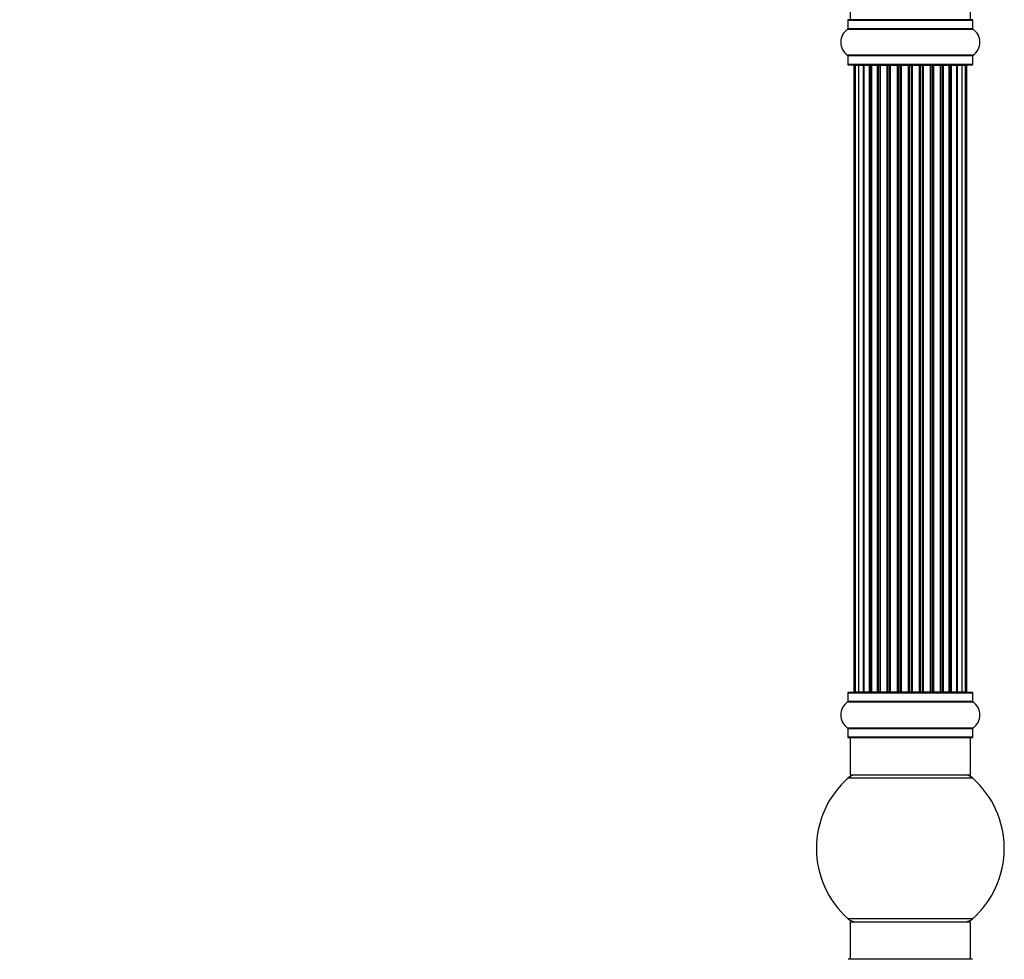
# Model space of a CAD drawing. Units: millimetres. Extents: x 0 to 1527, y 0 to 2770.
# Drawn here: x 1171 to 1433, y 1727 to 1977 of the extents above; entities that cross this region are included whole.
import ezdxf
from ezdxf import colors
from ezdxf.entities.mleader import LeaderData, LeaderLine
from ezdxf.math import Vec2, Vec3

# ---------------------------------------------------------------- set-up
doc = ezdxf.new("R2010")
doc.units = ezdxf.units.MM
doc.layers.add('DV3_Défaut', color=7, linetype='Continuous')
doc.layers.add('Défaut', color=7, linetype='Continuous')

# ---------------------------------------------------------------- blocks, each defined once
blk = doc.blocks.new('_DOT')
at = {"color": 0}
blk.add_line((0, 0), (-1, 0), dxfattribs=at)
at = {"color": 0, "const_width": 0.333}
blk.add_lwpolyline([(-0.1665, 0, 1), (0.1665, 0, 1)], format="xyb", close=True, dxfattribs=at)
blk = doc.blocks.new('SE2')
at = {"layer": 'DV3_Défaut', "color": 7, "linetype": 'Continuous'}
for p, q in [((1392.38, 1986.92), (1392.38, 1976.92)), ((1424.38, 1976.92), (1424.38, 1986.92)), ((1391.73, 1976.82), (1425.03, 1976.82)), ((1391.73, 1976.82), (1391.73, 1974.47)), ((1424.93, 1976.92), (1391.83, 1976.92)), ((1425.03, 1974.47), (1425.03, 1976.82)), ((1391.69, 1974.39), (1425.07, 1974.39)), ((1425.03, 1974.47), (1391.73, 1974.47)), ((1425.07, 1967.44), (1391.69, 1967.44)), ((1391.73, 1967.36), (1425.03, 1967.36)), ((1391.73, 1967.36), (1391.73, 1965.02)), ((1425.03, 1965.02), (1425.03, 1967.36)), ((1425.03, 1965.02), (1391.73, 1965.02)), ((1391.83, 1964.92), (1424.93, 1964.92)), ((1393.38, 1964.72), (1393.69, 1964.72)), ((1393.38, 1964.72), (1393.38, 1798.12)), ((1394.59, 1964.72), (1393.69, 1964.72)), ((1393.69, 1964.72), (1393.69, 1798.12)), ((1395.88, 1964.72), (1394.59, 1964.72)), ((1394.59, 1964.72), (1394.59, 1798.12)), ((1395.88, 1798.12), (1395.88, 1964.72)), ((1395.88, 1964.72), (1396.05, 1964.72)), ((1397.54, 1964.72), (1396.05, 1964.72)), ((1396.05, 1964.72), (1396.05, 1798.12)), ((1397.54, 1798.12), (1397.54, 1964.72)), ((1397.54, 1964.72), (1397.78, 1964.72)), ((1397.78, 1964.72), (1397.78, 1798.12)), ((1398.01, 1964.72), (1397.78, 1964.72)), ((1399.67, 1964.72), (1398.01, 1964.72)), ((1398.01, 1964.72), (1398.01, 1798.12)), ((1399.67, 1798.12), (1399.67, 1964.72)), ((1399.67, 1964.72), (1399.92, 1964.72)), ((1399.92, 1964.72), (1399.92, 1798.12)), ((1400.39, 1964.72), (1399.92, 1964.72)), ((1402.18, 1964.72), (1400.38, 1964.72)), ((1400.38, 1964.72), (1400.38, 1798.12)), ((1402.18, 1798.12), (1402.18, 1964.72)), ((1402.18, 1964.72), (1402.42, 1964.72)), ((1402.42, 1964.72), (1402.42, 1798.12)), ((1402.95, 1964.72), (1402.42, 1964.72)), ((1402.95, 1798.12), (1402.95, 1964.72)), ((1402.95, 1964.72), (1403.05, 1964.72)), ((1404.96, 1964.72), (1403.05, 1964.72)), ((1403.05, 1964.72), (1403.05, 1798.12)), ((1404.96, 1798.12), (1404.96, 1964.72)), ((1404.96, 1964.72), (1405.19, 1964.72)), ((1405.19, 1964.72), (1405.19, 1798.12)), ((1405.76, 1964.72), (1405.19, 1964.72)), ((1405.76, 1798.12), (1405.76, 1964.72)), ((1405.76, 1964.72), (1405.92, 1964.72)), ((1405.92, 1964.72), (1405.92, 1798.12)), ((1407.89, 1964.72), (1405.92, 1964.72)), ((1407.89, 1798.12), (1407.89, 1964.72)), ((1407.89, 1964.72), (1408.09, 1964.72)), ((1408.09, 1964.72), (1408.09, 1798.12)), ((1408.67, 1964.72), (1408.09, 1964.72)), ((1408.67, 1798.12), (1408.67, 1964.72)), ((1408.67, 1964.72), (1408.87, 1964.72)), ((1408.87, 1964.72), (1408.87, 1798.12)), ((1410.84, 1964.72), (1408.87, 1964.72)), ((1410.84, 1798.12), (1410.84, 1964.72)), ((1410.84, 1964.72), (1411.01, 1964.72)), ((1411.01, 1964.72), (1411.01, 1798.12)), ((1411.58, 1964.72), (1411.01, 1964.72)), ((1411.58, 1798.12), (1411.58, 1964.72)), ((1411.58, 1964.72), (1411.8, 1964.72)), ((1411.8, 1964.72), (1411.8, 1798.12)), ((1413.71, 1964.72), (1411.8, 1964.72)), ((1413.71, 1964.72), (1413.81, 1964.72)), ((1413.71, 1798.12), (1413.71, 1964.72)), ((1413.81, 1964.72), (1413.81, 1798.12)), ((1414.34, 1964.72), (1413.81, 1964.72)), ((1414.34, 1798.12), (1414.34, 1964.72)), ((1414.34, 1964.72), (1414.58, 1964.72)), ((1414.58, 1964.72), (1414.58, 1798.12)), ((1416.38, 1964.72), (1414.58, 1964.72)), ((1416.84, 1964.72), (1416.37, 1964.72)), ((1416.38, 1798.12), (1416.38, 1964.72)), ((1416.84, 1798.12), (1416.84, 1964.72)), ((1416.84, 1964.72), (1417.1, 1964.72)), ((1417.1, 1964.72), (1417.1, 1798.12)), ((1418.75, 1964.72), (1417.1, 1964.72)), ((1418.98, 1964.72), (1418.75, 1964.72)), ((1418.75, 1798.12), (1418.75, 1964.72)), ((1418.98, 1798.12), (1418.98, 1964.72)), ((1418.98, 1964.72), (1419.23, 1964.72)), ((1419.23, 1964.72), (1419.23, 1798.12)), ((1420.71, 1964.72), (1419.23, 1964.72)), ((1420.71, 1964.72), (1420.88, 1964.72)), ((1420.71, 1798.12), (1420.71, 1964.72)), ((1420.88, 1964.72), (1420.88, 1798.12)), ((1422.17, 1964.72), (1420.88, 1964.72)), ((1423.08, 1964.72), (1422.17, 1964.72)), ((1422.17, 1798.12), (1422.17, 1964.72)), ((1423.08, 1964.72), (1423.38, 1964.72)), ((1423.08, 1798.12), (1423.08, 1964.72)), ((1423.38, 1798.12), (1423.38, 1964.72)), ((1391.73, 1797.82), (1425.03, 1797.82)), ((1391.73, 1797.82), (1391.73, 1795.47)), ((1424.93, 1797.92), (1391.83, 1797.92)), ((1393.69, 1798.12), (1393.38, 1798.12)), ((1393.69, 1798.12), (1394.59, 1798.12)), ((1394.59, 1798.12), (1395.88, 1798.12)), ((1396.05, 1798.12), (1395.88, 1798.12)), ((1396.05, 1798.12), (1397.54, 1798.12)), ((1397.78, 1798.12), (1397.54, 1798.12)), ((1397.78, 1798.12), (1398.01, 1798.12)), ((1398.01, 1798.12), (1399.67, 1798.12)), ((1399.92, 1798.12), (1399.67, 1798.12)), ((1399.92, 1798.12), (1400.39, 1798.12)), ((1400.38, 1798.12), (1402.18, 1798.12)), ((1402.42, 1798.12), (1402.18, 1798.12)), ((1402.42, 1798.12), (1402.95, 1798.12)), ((1403.05, 1798.12), (1402.95, 1798.12)), ((1403.05, 1798.12), (1404.96, 1798.12)), ((1405.19, 1798.12), (1404.96, 1798.12)), ((1405.19, 1798.12), (1405.76, 1798.12)), ((1405.92, 1798.12), (1405.76, 1798.12)), ((1405.92, 1798.12), (1407.89, 1798.12)), ((1408.09, 1798.12), (1407.89, 1798.12)), ((1408.09, 1798.12), (1408.67, 1798.12)), ((1408.87, 1798.12), (1408.67, 1798.12)), ((1408.87, 1798.12), (1410.84, 1798.12)), ((1411.01, 1798.12), (1410.84, 1798.12)), ((1411.01, 1798.12), (1411.58, 1798.12)), ((1411.8, 1798.12), (1411.58, 1798.12)), ((1411.8, 1798.12), (1413.71, 1798.12)), ((1413.81, 1798.12), (1413.71, 1798.12)), ((1413.81, 1798.12), (1414.34, 1798.12)), ((1414.58, 1798.12), (1414.34, 1798.12)), ((1414.58, 1798.12), (1416.38, 1798.12)), ((1416.37, 1798.12), (1416.84, 1798.12)), ((1417.1, 1798.12), (1416.84, 1798.12)), ((1417.1, 1798.12), (1418.75, 1798.12)), ((1418.75, 1798.12), (1418.98, 1798.12)), ((1419.23, 1798.12), (1418.98, 1798.12)), ((1419.23, 1798.12), (1420.71, 1798.12)), ((1420.88, 1798.12), (1420.71, 1798.12)), ((1420.88, 1798.12), (1422.17, 1798.12)), ((1422.17, 1798.12), (1423.08, 1798.12)), ((1423.08, 1798.12), (1423.38, 1798.12)), ((1425.03, 1795.47), (1425.03, 1797.82)), ((1391.69, 1795.39), (1425.07, 1795.39)), ((1425.03, 1795.47), (1391.73, 1795.47)), ((1425.07, 1788.44), (1391.69, 1788.44)), ((1391.73, 1788.36), (1425.03, 1788.36)), ((1391.73, 1788.36), (1391.73, 1786.02)), ((1425.03, 1786.02), (1425.03, 1788.36)), ((1425.03, 1786.02), (1391.73, 1786.02)), ((1391.83, 1785.92), (1424.93, 1785.92)), ((1392.38, 1785.92), (1392.38, 1775.92)), ((1424.38, 1775.92), (1424.38, 1785.92)), ((1391.85, 1775.17), (1424.92, 1775.17)), ((1424.38, 1775.92), (1392.38, 1775.92)), ((1424.92, 1737.67), (1391.85, 1737.67)), ((1392.38, 1736.92), (1424.38, 1736.92)), ((1392.38, 1736.92), (1392.38, 1726.92)), ((1424.38, 1726.92), (1424.38, 1736.92)), ((1424.93, 1726.92), (1391.83, 1726.92))]:
    blk.add_line(p, q, dxfattribs=at)
for centre, radius, start, end in [((1391.83, 1976.82), 0.1, 90, 180), ((1424.93, 1976.82), 0.1, 0, 90), ((1394.12, 1970.92), 4.24, 124.9821, 235.0179), ((1391.63, 1974.47), 0.1, 304.9821, 0), ((1425.13, 1974.47), 0.1, 180, 235.0179), ((1422.65, 1970.92), 4.24, 304.9821, 55.0179), ((1391.63, 1967.36), 0.1, 0, 55.0179), ((1425.13, 1967.36), 0.1, 124.9821, 180), ((1391.83, 1965.02), 0.1, 180, 270), ((1393.58, 1964.72), 0.2, 90, 180), ((1393.89, 1964.72), 0.2, 90, 180), ((1394.79, 1964.72), 0.2, 90, 180), ((1396.25, 1964.72), 0.2, 90, 180), ((1398.21, 1964.72), 0.2, 90, 180), ((1400.58, 1964.72), 0.2, 90, 180), ((1403.25, 1964.72), 0.2, 90, 180), ((1413.51, 1964.72), 0.2, 0, 90), ((1416.18, 1964.72), 0.2, 0, 90), ((1418.55, 1964.72), 0.2, 0, 90), ((1420.51, 1964.72), 0.2, 0, 90), ((1421.97, 1964.72), 0.2, 0, 90), ((1422.88, 1964.72), 0.2, 0, 90), ((1423.18, 1964.72), 0.2, 0, 90), ((1424.93, 1965.02), 0.1, 270, 0), ((1391.83, 1797.82), 0.1, 90, 180), ((1393.58, 1798.12), 0.2, 180, 270), ((1393.89, 1798.12), 0.2, 180, 270), ((1394.79, 1798.12), 0.2, 180, 270), ((1396.25, 1798.12), 0.2, 180, 270), ((1398.21, 1798.12), 0.2, 180, 270), ((1400.58, 1798.12), 0.2, 180, 270), ((1403.25, 1798.12), 0.2, 180, 270), ((1413.51, 1798.12), 0.2, 270, 0), ((1416.18, 1798.12), 0.2, 270, 0), ((1418.55, 1798.12), 0.2, 270, 0), ((1420.51, 1798.12), 0.2, 270, 0), ((1421.97, 1798.12), 0.2, 270, 0), ((1422.88, 1798.12), 0.2, 270, 0), ((1423.18, 1798.12), 0.2, 270, 0), ((1424.93, 1797.82), 0.1, 0, 90), ((1394.12, 1791.92), 4.24, 124.9821, 235.0179), ((1391.63, 1795.47), 0.1, 304.9821, 0), ((1425.13, 1795.47), 0.1, 180, 235.0179), ((1422.65, 1791.92), 4.24, 304.9821, 55.0179), ((1391.63, 1788.36), 0.1, 0, 55.0179), ((1425.13, 1788.36), 0.1, 124.9821, 180), ((1391.83, 1786.02), 0.1, 180, 270), ((1424.93, 1786.02), 0.1, 270, 0), ((1408.38, 1756.42), 25, 131.4096, 228.5904), ((1393.83, 1772.92), 3, 90, 131.4096), ((1422.93, 1772.92), 3, 48.5904, 90), ((1408.38, 1756.42), 25, 311.4096, 48.5904), ((1393.83, 1739.92), 3, 228.5904, 270), ((1422.93, 1739.92), 3, 270, 311.4096)]:
    blk.add_arc(centre, radius, start, end, dxfattribs=at)
for centre, ratio, start_param, end_param in [((1394.75, 1964.72), 0.084013, 6.110654, 6.283185), ((1395.82, 1964.72), 0.289353, 4.712389, 6.283185), ((1397.44, 1964.72), 0.482048, 4.712389, 6.283185), ((1397.94, 1964.72), 0.756886, 0, 1.570796), ((1399.54, 1964.72), 0.653675, 4.712389, 6.283185), ((1400.04, 1964.72), 0.604466, 0, 1.570796), ((1400.5, 1964.72), 0.570851, 0, 1.133115), ((1402.02, 1964.72), 0.796733, 4.712389, 6.283185), ((1402.51, 1964.72), 0.425628, 0, 1.570796), ((1403.03, 1964.72), 0.38767, 0, 1.570796), ((1404.78, 1964.72), 0.90497, 4.712389, 6.283185), ((1405.23, 1964.72), 0.228188, 0, 1.570796), ((1405.79, 1964.72), 0.187545, 0, 1.570796), ((1406.12, 1964.72), 0.999788, 0, 1.570796), ((1407.7, 1964.72), 0.973656, 4.712389, 6.283185), ((1408.09, 1964.72), 0.020775, 0, 1.570796), ((1408.67, 1964.72), 0.020775, 4.712389, 6.283185), ((1409.07, 1964.72), 0.973656, 0, 1.570796), ((1410.64, 1964.72), 0.999788, 4.712389, 6.283185), ((1410.97, 1964.72), 0.187545, 4.712389, 6.283185), ((1411.53, 1964.72), 0.228188, 4.712389, 6.283185), ((1411.98, 1964.72), 0.90497, 0, 1.570796), ((1413.73, 1964.72), 0.38767, 4.712389, 6.283185), ((1414.25, 1964.72), 0.425628, 4.712389, 6.283185), ((1414.74, 1964.72), 0.796733, 0, 1.570796), ((1416.26, 1964.72), 0.570851, 5.150071, 6.283185), ((1416.72, 1964.72), 0.604466, 4.712389, 6.283185), ((1417.23, 1964.72), 0.653675, 0, 1.570796), ((1418.83, 1964.72), 0.756886, 4.712389, 6.283185), ((1419.32, 1964.72), 0.482048, 0, 1.570796), ((1420.94, 1964.72), 0.289353, 0, 1.570796), ((1422.01, 1964.72), 0.084013, 0, 0.172531), ((1394.75, 1798.12), 0.084013, 3.141591, 3.314124), ((1395.82, 1798.12), 0.289353, 3.141593, 4.712389), ((1397.44, 1798.12), 0.482048, 3.141593, 4.712389), ((1397.94, 1798.12), 0.756886, 1.570796, 3.141593), ((1399.54, 1798.12), 0.653675, 3.141593, 4.712389), ((1400.04, 1798.12), 0.604466, 1.570796, 3.141593), ((1400.5, 1798.12), 0.570851, 2.008478, 3.141593), ((1402.02, 1798.12), 0.796733, 3.141593, 4.712389), ((1402.51, 1798.12), 0.425628, 1.570796, 3.141593), ((1403.03, 1798.12), 0.38767, 1.570796, 3.141593), ((1404.78, 1798.12), 0.90497, 3.141593, 4.712389), ((1405.23, 1798.12), 0.228188, 1.570796, 3.141593), ((1405.79, 1798.12), 0.187545, 1.570796, 3.141591), ((1406.12, 1798.12), 0.999788, 1.570796, 3.141593), ((1407.7, 1798.12), 0.973656, 3.141593, 4.712389), ((1408.09, 1798.12), 0.020775, 1.570796, 3.141593), ((1408.67, 1798.12), 0.020775, 3.141593, 4.712389), ((1409.07, 1798.12), 0.973656, 1.570796, 3.141593), ((1410.64, 1798.12), 0.999788, 3.141593, 4.712389), ((1410.97, 1798.12), 0.187545, 3.141591, 4.712389), ((1411.53, 1798.12), 0.228188, 3.141593, 4.712389), ((1411.98, 1798.12), 0.90497, 1.570796, 3.141593), ((1413.73, 1798.12), 0.38767, 3.141593, 4.712389), ((1414.25, 1798.12), 0.425628, 3.141593, 4.712389), ((1414.74, 1798.12), 0.796733, 1.570796, 3.141593), ((1416.26, 1798.12), 0.570851, 3.141593, 4.274707), ((1416.72, 1798.12), 0.604466, 3.141593, 4.712389), ((1417.23, 1798.12), 0.653675, 1.570796, 3.141593), ((1418.83, 1798.12), 0.756886, 3.141593, 4.712389), ((1419.32, 1798.12), 0.482048, 1.570796, 3.141593), ((1420.94, 1798.12), 0.289353, 1.570796, 3.141593), ((1422.01, 1798.12), 0.084013, 2.969061, 3.141593)]:
    blk.add_ellipse(centre, major_axis=(0, 0.2), ratio=ratio, start_param=start_param, end_param=end_param, dxfattribs=at)

msp = doc.modelspace()

# ---------------------------------------------------------------- block references
at = {"layer": 'Défaut'}
msp.add_blockref('SE2', (0, 0), dxfattribs=at)

# ---------------------------------------------------------------- leaders
at = {"layer": 'Défaut', "color": 7, "linetype": 'Continuous'}
ml = msp.add_multileader_mtext('Standard', dxfattribs=at)
ml.set_content('{\\pxsm0.9;\\fSolid Edge ISO|b1||i0||c0|p34;\\W1.;05/06/2019\\P}', color=256)
ml.set_leader_properties()
ml.set_arrow_properties(name='DOT')
ml.build(insert=Vec2(0, 0))
ml.multileader.update_dxf_attribs({"leader_type": 0, "dogleg_length": 0, "arrow_head_size": 12})
ctx = ml.context
ctx.base_point, ctx.char_height, ctx.arrow_head_size, ctx.landing_gap_size = Vec3(1182.1, 2763.05), 12, 12, 4.2
notes = []
notes.append((ctx, [(0, (0, 0, 0), (0, 0), (1, 0), 1, [])]))
ctx.mtext.insert = Vec3(1184.1, 2769.17)
for ctx, leaders in notes:
    for number, flags, end, landing, length, lines in leaders:
        leader = LeaderData()
        leader.index, (leader.has_last_leader_line, leader.has_dogleg_vector, leader.attachment_direction) = number, flags
        leader.last_leader_point, leader.dogleg_vector, leader.dogleg_length = Vec3(end), Vec3(landing), length
        for number, points, colour, breaks in lines:
            line = LeaderLine()
            line.index, line.vertices, line.color, line.breaks = number, Vec3.list(points), colors.encode_raw_color(colour), breaks
            leader.lines.append(line)
        ctx.leaders.append(leader)

doc.saveas('drawing.dxf')
